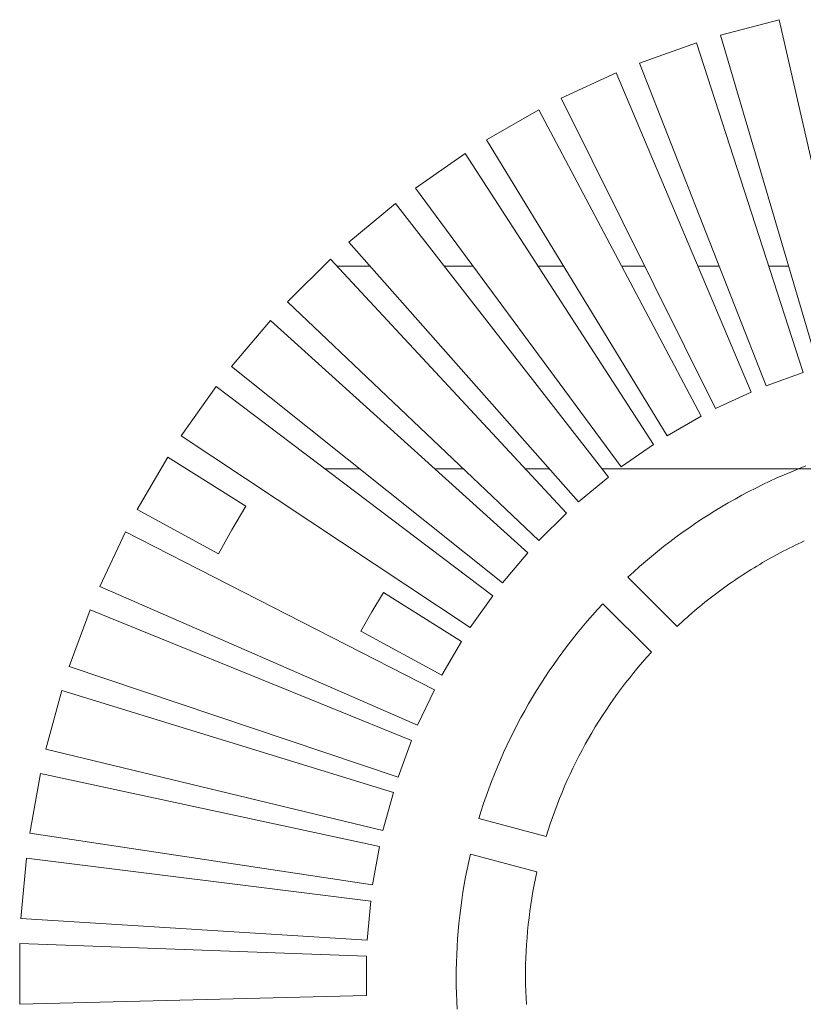
# Model space of a CAD drawing. Units: millimetres. Extents: x -420 to 1611, y -310 to 1114.
# Drawn here: x -29 to -10, y -248 to -224 of the extents above; entities that cross this region are included whole.
import ezdxf

# ---------------------------------------------------------------- set-up
doc = ezdxf.new("R2010")
doc.units = ezdxf.units.MM
doc.header["$LTSCALE"] = 12.7
doc.layers.add('Bedienfeld', color=7, linetype='Continuous', lineweight=13, true_color=0x695db4)
doc.layers.add('Kunstoff Schwarz', color=7, linetype='Continuous', lineweight=5)

msp = doc.modelspace()

# ---------------------------------------------------------------- linework, layer by layer
at = {"layer": 'Bedienfeld', "color": 7}
for p, q in [((-11.751, -224.392), (-10.308, -224.011)), ((-10.308, -224.011), (-8.401, -232.346)), ((-13.747, -225.085), (-12.342, -224.58)), ((-12.342, -224.58), (-9.716, -232.716)), ((-9.335, -232.59), (-11.751, -224.392)), ((-10.625, -233.041), (-13.747, -225.085)), ((-15.675, -225.949), (-14.32, -225.323)), ((-14.32, -225.323), (-10.994, -233.2)), ((-11.872, -233.603), (-15.675, -225.949)), ((-17.52, -226.977), (-16.224, -226.236)), ((-16.224, -226.236), (-12.225, -233.793)), ((-13.064, -234.271), (-17.52, -226.977)), ((-19.268, -228.163), (-18.042, -227.312)), ((-18.042, -227.312), (-13.4, -234.492)), ((-14.194, -235.041), (-19.268, -228.163)), ((-20.907, -229.497), (-19.76, -228.542)), ((-19.76, -228.542), (-14.509, -235.29)), ((-15.252, -235.906), (-20.907, -229.497)), ((-22.423, -230.968), (-21.363, -229.917)), ((-21.363, -229.917), (-15.544, -236.182)), ((-16.231, -236.86), (-22.423, -230.968)), ((-23.805, -232.566), (-22.841, -231.427)), ((-22.841, -231.427), (-16.498, -237.16)), ((-17.123, -237.896), (-23.805, -232.566)), ((-9.716, -232.716), (-10.625, -233.041)), ((-25.042, -234.278), (-24.181, -233.059)), ((-24.181, -233.059), (-17.363, -238.218)), ((-10.994, -233.2), (-11.872, -233.603)), ((-12.225, -233.793), (-13.064, -234.271)), ((-17.921, -239.005), (-25.042, -234.278)), ((-13.4, -234.492), (-14.194, -235.041)), ((-26.126, -236.092), (-25.374, -234.802)), ((-25.374, -234.802), (-23.447, -236.012)), ((-9.826, -235.086), (-9.646, -235.016)), ((-14.509, -235.29), (-15.252, -235.906)), ((-10.182, -235.235), (-10.358, -235.313)), ((-10.004, -235.159), (-10.182, -235.235)), ((-9.826, -235.086), (-10.004, -235.159)), ((-10.707, -235.476), (-10.88, -235.562)), ((-10.533, -235.393), (-10.707, -235.476)), ((-10.358, -235.313), (-10.533, -235.393)), ((-11.222, -235.74), (-11.391, -235.833)), ((-11.051, -235.65), (-11.222, -235.74)), ((-10.88, -235.562), (-11.051, -235.65)), ((-23.447, -236.012), (-23.795, -236.591)), ((-11.724, -236.025), (-11.889, -236.125)), ((-11.558, -235.928), (-11.724, -236.025)), ((-11.391, -235.833), (-11.558, -235.928)), ((-24.125, -237.181), (-26.126, -236.092)), ((-15.544, -236.182), (-16.231, -236.86)), ((-12.053, -236.228), (-12.215, -236.332)), ((-11.889, -236.125), (-12.053, -236.228)), ((-12.375, -236.439), (-12.534, -236.548)), ((-12.215, -236.332), (-12.375, -236.439)), ((-27.047, -237.993), (-26.411, -236.643)), ((-26.411, -236.643), (-18.8, -240.539)), ((-23.795, -236.591), (-24.125, -237.181)), ((-12.691, -236.66), (-12.847, -236.773)), ((-12.534, -236.548), (-12.691, -236.66)), ((-13.153, -237.007), (-13.304, -237.128)), ((-13.001, -236.889), (-13.153, -237.007)), ((-13.001, -236.889), (-12.847, -236.773)), ((-9.984, -237.011), (-9.91, -236.974)), ((-9.91, -236.974), (-9.835, -236.938)), ((-9.835, -236.938), (-9.761, -236.903)), ((-9.761, -236.903), (-9.686, -236.868)), ((-16.498, -237.16), (-17.123, -237.896)), ((-13.453, -237.25), (-13.6, -237.374)), ((-13.304, -237.128), (-13.453, -237.25)), ((-10.497, -237.279), (-10.424, -237.239)), ((-10.424, -237.239), (-10.352, -237.2)), ((-10.352, -237.2), (-10.279, -237.161)), ((-10.279, -237.161), (-10.205, -237.123)), ((-10.205, -237.123), (-10.132, -237.085)), ((-10.132, -237.085), (-10.058, -237.047)), ((-9.984, -237.011), (-10.058, -237.047)), ((-13.6, -237.374), (-13.745, -237.501)), ((-10.924, -237.529), (-10.853, -237.486)), ((-10.853, -237.486), (-10.783, -237.444)), ((-10.783, -237.444), (-10.712, -237.402)), ((-10.64, -237.361), (-10.712, -237.402)), ((-10.64, -237.361), (-10.569, -237.32)), ((-10.569, -237.32), (-10.497, -237.279)), ((-13.889, -237.63), (-14.031, -237.76)), ((-13.745, -237.501), (-13.889, -237.63)), ((-11.271, -237.75), (-11.202, -237.705)), ((-11.202, -237.705), (-11.133, -237.66)), ((-11.133, -237.66), (-11.063, -237.616)), ((-11.063, -237.616), (-10.994, -237.572)), ((-10.994, -237.572), (-10.924, -237.529)), ((-14.031, -237.76), (-12.818, -238.973)), ((-11.609, -237.983), (-11.542, -237.936)), ((-11.542, -237.936), (-11.475, -237.889)), ((-11.475, -237.889), (-11.407, -237.842)), ((-11.407, -237.842), (-11.339, -237.796)), ((-11.339, -237.796), (-11.271, -237.75)), ((-19.214, -241.412), (-27.047, -237.993)), ((-20.343, -238.612), (-20.059, -238.138)), ((-20.059, -238.138), (-18.132, -239.347)), ((-17.363, -238.218), (-17.921, -239.005)), ((-11.94, -238.228), (-11.875, -238.178)), ((-11.809, -238.129), (-11.875, -238.178)), ((-11.809, -238.129), (-11.743, -238.08)), ((-11.743, -238.08), (-11.676, -238.031)), ((-11.609, -237.983), (-11.676, -238.031)), ((-14.648, -238.416), (-14.779, -238.557)), ((-13.451, -239.612), (-14.648, -238.416)), ((-12.262, -238.484), (-12.198, -238.432)), ((-12.198, -238.432), (-12.134, -238.38)), ((-12.134, -238.38), (-12.07, -238.329)), ((-12.07, -238.329), (-12.005, -238.278)), ((-11.94, -238.228), (-12.005, -238.278)), ((-27.799, -239.967), (-27.283, -238.567)), ((-27.283, -238.567), (-19.362, -241.785)), ((-20.343, -238.612), (-20.613, -239.095)), ((-14.907, -238.701), (-15.034, -238.846)), ((-14.907, -238.701), (-14.779, -238.557)), ((-12.575, -238.751), (-12.513, -238.697)), ((-12.513, -238.697), (-12.451, -238.643)), ((-12.451, -238.643), (-12.388, -238.59)), ((-12.388, -238.59), (-12.325, -238.537)), ((-12.325, -238.537), (-12.262, -238.484)), ((-15.034, -238.846), (-15.158, -238.994)), ((-12.818, -238.973), (-12.758, -238.917)), ((-12.697, -238.861), (-12.758, -238.917)), ((-12.697, -238.861), (-12.636, -238.806)), ((-12.636, -238.806), (-12.575, -238.751)), ((-18.62, -240.18), (-20.613, -239.095)), ((-15.401, -239.293), (-15.281, -239.142)), ((-15.281, -239.142), (-15.158, -238.994)), ((-18.62, -240.18), (-18.132, -239.347)), ((-15.401, -239.293), (-15.519, -239.445)), ((-15.635, -239.6), (-15.749, -239.755)), ((-15.519, -239.445), (-15.635, -239.6)), ((-13.562, -239.735), (-13.451, -239.612)), ((-15.86, -239.912), (-15.969, -240.071)), ((-15.749, -239.755), (-15.86, -239.912)), ((-13.778, -239.984), (-13.671, -239.858)), ((-13.671, -239.858), (-13.562, -239.735)), ((-19.698, -242.69), (-27.799, -239.967)), ((-15.969, -240.071), (-16.076, -240.232)), ((-13.987, -240.239), (-13.883, -240.111)), ((-13.778, -239.984), (-13.883, -240.111)), ((-16.181, -240.394), (-16.283, -240.557)), ((-16.076, -240.232), (-16.181, -240.394)), ((-14.189, -240.5), (-14.089, -240.368)), ((-14.089, -240.368), (-13.987, -240.239)), ((-28.376, -241.999), (-27.984, -240.559)), ((-27.984, -240.559), (-19.813, -243.075)), ((-18.8, -240.539), (-19.214, -241.412)), ((-16.283, -240.557), (-16.383, -240.722)), ((-14.383, -240.766), (-14.287, -240.632)), ((-14.287, -240.632), (-14.189, -240.5)), ((-16.576, -241.056), (-16.481, -240.888)), ((-16.383, -240.722), (-16.481, -240.888)), ((-14.478, -240.901), (-14.383, -240.766)), ((-16.576, -241.056), (-16.669, -241.225)), ((-14.661, -241.175), (-14.57, -241.038)), ((-14.57, -241.038), (-14.478, -240.901)), ((-16.669, -241.225), (-16.759, -241.395)), ((-14.836, -241.455), (-14.749, -241.314)), ((-14.749, -241.314), (-14.661, -241.175)), ((-16.847, -241.567), (-16.932, -241.739)), ((-16.759, -241.395), (-16.847, -241.567)), ((-15.003, -241.739), (-14.921, -241.596)), ((-14.921, -241.596), (-14.836, -241.455)), ((-19.362, -241.785), (-19.698, -242.69)), ((-16.932, -241.739), (-17.015, -241.913)), ((-15.084, -241.882), (-15.003, -241.739)), ((-20.068, -244.006), (-28.376, -241.999)), ((-17.096, -242.088), (-17.174, -242.265)), ((-17.096, -242.088), (-17.015, -241.913)), ((-15.239, -242.173), (-15.163, -242.027)), ((-15.163, -242.027), (-15.084, -241.882)), ((-17.249, -242.442), (-17.174, -242.265)), ((-15.387, -242.468), (-15.314, -242.32)), ((-15.314, -242.32), (-15.239, -242.173)), ((-17.249, -242.442), (-17.322, -242.621)), ((-15.457, -242.617), (-15.387, -242.468)), ((-28.774, -244.074), (-28.509, -242.605)), ((-28.509, -242.605), (-20.15, -244.399)), ((-17.393, -242.8), (-17.46, -242.98)), ((-17.393, -242.8), (-17.322, -242.621)), ((-15.592, -242.918), (-15.526, -242.767)), ((-15.526, -242.767), (-15.457, -242.617)), ((-19.813, -243.075), (-20.068, -244.006)), ((-17.46, -242.98), (-17.526, -243.162)), ((-15.718, -243.223), (-15.656, -243.07)), ((-15.656, -243.07), (-15.592, -242.918)), ((-17.526, -243.162), (-17.588, -243.344)), ((-15.778, -243.377), (-15.718, -243.223)), ((-17.648, -243.527), (-17.706, -243.711)), ((-17.588, -243.344), (-17.648, -243.527)), ((-15.891, -243.686), (-15.836, -243.531)), ((-15.836, -243.531), (-15.778, -243.377)), ((-17.706, -243.711), (-16.045, -244.156)), ((-15.891, -243.686), (-15.945, -243.842)), ((-15.996, -243.999), (-16.045, -244.156)), ((-15.996, -243.999), (-15.945, -243.842)), ((-20.323, -245.349), (-28.774, -244.074)), ((-20.15, -244.399), (-20.323, -245.349)), ((-28.99, -246.175), (-28.854, -244.689)), ((-28.854, -244.689), (-20.37, -245.748)), ((-17.955, -244.776), (-17.995, -244.964)), ((-17.913, -244.588), (-17.955, -244.776)), ((-16.274, -245.027), (-17.913, -244.588)), ((-17.995, -244.964), (-18.031, -245.154)), ((-18.031, -245.154), (-18.066, -245.343)), ((-16.308, -245.188), (-16.341, -245.349)), ((-16.308, -245.188), (-16.274, -245.027)), ((-18.066, -245.343), (-18.097, -245.533)), ((-16.371, -245.511), (-16.341, -245.349)), ((-20.37, -245.748), (-20.459, -246.709)), ((-18.126, -245.724), (-18.152, -245.915)), ((-18.097, -245.533), (-18.126, -245.724)), ((-16.424, -245.837), (-16.399, -245.674)), ((-16.399, -245.674), (-16.371, -245.511)), ((-18.152, -245.915), (-18.175, -246.106)), ((-16.448, -246), (-16.424, -245.837)), ((-20.459, -246.709), (-28.99, -246.175)), ((-18.175, -246.106), (-18.196, -246.298)), ((-16.469, -246.163), (-16.487, -246.327)), ((-16.469, -246.163), (-16.448, -246)), ((-18.196, -246.298), (-18.214, -246.49)), ((-16.504, -246.491), (-16.487, -246.327)), ((-18.229, -246.682), (-18.241, -246.874)), ((-18.214, -246.49), (-18.229, -246.682)), ((-16.53, -246.82), (-16.518, -246.655)), ((-16.518, -246.655), (-16.504, -246.491)), ((-29.021, -248.288), (-29.015, -246.796)), ((-29.015, -246.796), (-20.471, -247.111)), ((-18.241, -246.874), (-18.251, -247.067)), ((-16.539, -246.984), (-16.53, -246.82)), ((-20.471, -247.111), (-20.477, -248.076)), ((-18.251, -247.067), (-18.258, -247.26)), ((-16.552, -247.314), (-16.547, -247.149)), ((-16.539, -246.984), (-16.547, -247.149)), ((-18.258, -247.26), (-18.262, -247.452)), ((-16.554, -247.478), (-16.552, -247.314)), ((-18.262, -247.452), (-18.263, -247.645)), ((-18.263, -247.645), (-18.262, -247.838)), ((-16.555, -247.643), (-16.554, -247.478)), ((-16.553, -247.808), (-16.555, -247.643)), ((-18.262, -247.838), (-18.258, -248.031)), ((-16.549, -247.973), (-16.553, -247.808)), ((-20.477, -248.076), (-29.021, -248.288)), ((-18.258, -248.031), (-18.251, -248.223)), ((-16.542, -248.137), (-16.549, -247.973)), ((-16.533, -248.302), (-16.542, -248.137)), ((-18.251, -248.223), (-18.241, -248.416))]:
    msp.add_line(p, q, dxfattribs=at)
at = {"layer": 'Kunstoff Schwarz'}
for p, q in [((-20.386, -230.087), (-21.205, -230.087)), ((-17.849, -230.087), (-18.558, -230.087)), ((-15.62, -230.087), (-16.248, -230.087)), ((-13.618, -230.087), (-14.187, -230.087)), ((-11.784, -230.087), (-12.309, -230.087)), ((-10.073, -230.087), (-10.565, -230.087)), ((-20.644, -235.087), (-21.501, -235.087)), ((-18.094, -235.087), (-18.792, -235.087)), ((-15.975, -235.087), (-16.561, -235.087)), ((5.041, -235.087), (-14.667, -235.087))]:
    msp.add_line(p, q, dxfattribs=at)

doc.saveas('drawing.dxf')
